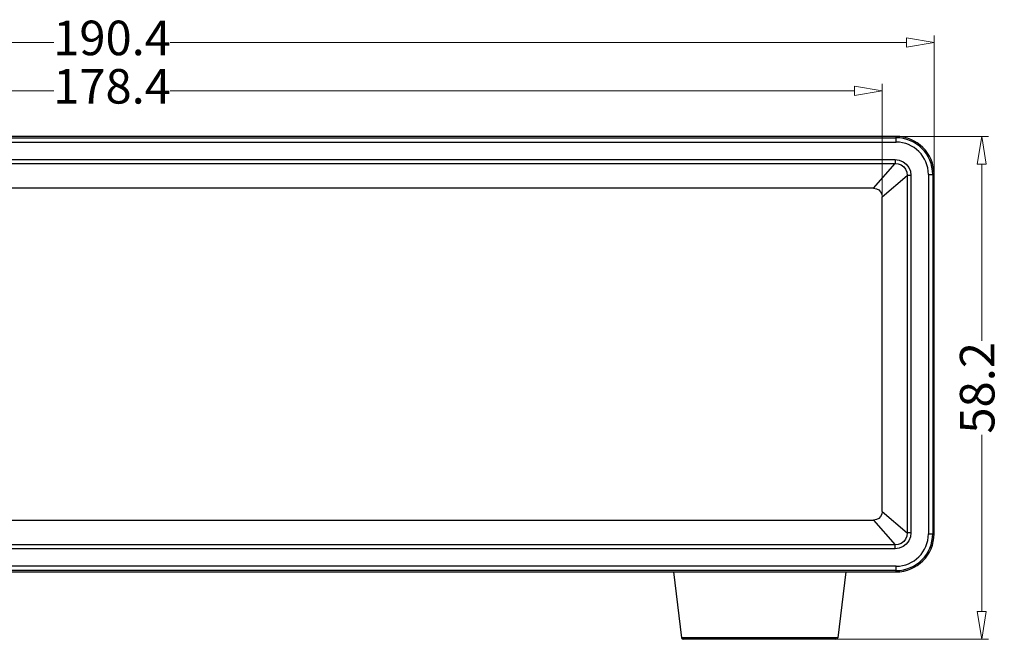
# Model space of a CAD drawing. Units: millimetres. Extents: x 6979 to 7519, y -1541 to -1166.
# Drawn here: x 7089 to 7203, y -1443 to -1371 of the extents above; entities that cross this region are included whole.
import ezdxf

# ---------------------------------------------------------------- set-up
doc = ezdxf.new("R2010")
doc.units = ezdxf.units.MM
doc.layers.add('DIM', color=7, linetype='Continuous', lineweight=13)
doc.styles.add('LongTou', font='romand.shx', dxfattribs={"width": 0.75, "bigfont": 'whgdtxt.shx'})
doc.dimstyles.new('YanXiu', dxfattribs={"dimtxt": 7, "dimasz": 2.2, "dimexe": 1, "dimexo": 0, "dimgap": 0.66, "dimtad": 0, "dimzin": 9, "dimdsep": 46, "dimtxsty": 'LongTou', "dimblk": 'CLOSEDBLANK', "dimcen": 0, "dimclrd": 4, "dimclre": 4, "dimclrt": 7, "dimazin": 2, "dimtfac": 1, "dimtofl": 0, "dimtmove": 0, "dimatfit": 3, "dimldrblk": 'CLOSEDBLANK', "dimfxl": 0, "dimlwd": 5, "dimlwe": 5, "dimarcsym": 0})

# ---------------------------------------------------------------- blocks, each defined once
blk = doc.blocks.new('_ClosedBlank')
at = {"color": 0, "linetype": 'ByBlock', "lineweight": -2}
for p, q in [((-1, 0.167), (0, 0)), ((-1, 0.167), (-1, -0.167)), ((0, 0), (-1, -0.167))]:
    blk.add_line(p, q, dxfattribs=at)
blk = doc.blocks.new('*D7')
at = {"layer": 'Defpoints', "color": 0}
for p in [(7194.54, -1374.11), (7004.14, -1389.39), (7194.54, -1389.39)]:
    blk.add_point(p, dxfattribs=at)
at = {"layer": 'DIM', "color": 4, "lineweight": 5}
for p, q in [((7004.14, -1389.39), (7004.14, -1373.31)), ((7194.54, -1389.39), (7194.54, -1373.31)), ((7007.34, -1374.11), (7092.61, -1374.11)), ((7191.34, -1374.11), (7106.07, -1374.11))]:
    blk.add_line(p, q, dxfattribs=at)
at = {"layer": 'DIM', "color": 4, "lineweight": 5, "xscale": 3.2, "yscale": 3.2, "zscale": 3.2, "rotation": 180}
blk.add_blockref('_ClosedBlank', (7004.14, -1374.11), dxfattribs=at)
at = {"layer": 'DIM', "color": 4, "lineweight": 5, "xscale": 3.2, "yscale": 3.2, "zscale": 3.2}
blk.add_blockref('_ClosedBlank', (7194.54, -1374.11), dxfattribs=at)
at = {"layer": 'DIM', "color": 7, "insert": (7099.34, -1374.11), "char_height": 4, "attachment_point": 5, "style": 'LongTou'}
blk.add_mtext('190.4', dxfattribs=at)
blk = doc.blocks.new('*D8')
at = {"layer": 'Defpoints', "color": 0}
for p in [(7188.54, -1379.71), (7010.14, -1391.99), (7188.54, -1391.99)]:
    blk.add_point(p, dxfattribs=at)
at = {"layer": 'DIM', "color": 4, "lineweight": 5}
for p, q in [((7010.14, -1391.99), (7010.14, -1378.91)), ((7013.34, -1379.71), (7092.61, -1379.71)), ((7185.34, -1379.71), (7106.07, -1379.71)), ((7188.54, -1391.99), (7188.54, -1378.91))]:
    blk.add_line(p, q, dxfattribs=at)
at = {"layer": 'DIM', "color": 4, "lineweight": 5, "xscale": 3.2, "yscale": 3.2, "zscale": 3.2, "rotation": 180}
blk.add_blockref('_ClosedBlank', (7010.14, -1379.71), dxfattribs=at)
at = {"layer": 'DIM', "color": 4, "lineweight": 5, "xscale": 3.2, "yscale": 3.2, "zscale": 3.2}
blk.add_blockref('_ClosedBlank', (7188.54, -1379.71), dxfattribs=at)
at = {"layer": 'DIM', "color": 7, "insert": (7099.34, -1379.71), "char_height": 4, "attachment_point": 5, "style": 'LongTou'}
blk.add_mtext('178.4', dxfattribs=at)
blk = doc.blocks.new('*D31')
at = {"layer": 'Defpoints', "color": 0}
for p in [(7190.14, -1384.99), (7200.05, -1384.99), (7183.18, -1443.19)]:
    blk.add_point(p, dxfattribs=at)
at = {"layer": 'DIM', "color": 4, "lineweight": 5}
for p, q in [((7190.14, -1384.99), (7200.85, -1384.99)), ((7200.05, -1388.19), (7200.05, -1408.65)), ((7200.05, -1439.99), (7200.05, -1419.53)), ((7183.18, -1443.19), (7200.85, -1443.19))]:
    blk.add_line(p, q, dxfattribs=at)
at = {"layer": 'DIM', "color": 4, "lineweight": 5, "xscale": 3.2, "yscale": 3.2, "zscale": 3.2}
for p, rotation in [((7200.05, -1384.99), 90), ((7200.05, -1443.19), 270)]:
    blk.add_blockref('_ClosedBlank', p, dxfattribs=dict(at, rotation=rotation))
at = {"layer": 'DIM', "color": 7, "insert": (7200.05, -1414.09), "char_height": 4, "attachment_point": 5, "rotation": 90, "style": 'LongTou'}
blk.add_mtext('58.2', dxfattribs=at)

msp = doc.modelspace()

# ---------------------------------------------------------------- linework, layer by layer
at = {"color": 7, "linetype": 'Continuous'}
for p, q in [((7190.138, -1384.992), (7008.538, -1384.992)), ((7008.538, -1385.151), (7190.138, -1385.151)), ((7190.138, -1385.65), (7190.138, -1384.992)), ((7008.538, -1385.65), (7190.138, -1385.65)), ((7008.656, -1387.677), (7190.021, -1387.677)), ((7190.021, -1387.677), (7190.021, -1388.128)), ((7008.656, -1388.128), (7190.021, -1388.128)), ((7187.538, -1390.992), (7190.021, -1388.128)), ((7188.538, -1391.992), (7191.403, -1389.51)), ((7191.403, -1389.51), (7191.403, -1430.875)), ((7191.854, -1389.51), (7191.403, -1389.51)), ((7191.854, -1389.51), (7191.854, -1430.875)), ((7193.881, -1389.392), (7193.881, -1430.992)), ((7193.881, -1389.392), (7194.538, -1389.392)), ((7194.38, -1389.392), (7194.38, -1430.992)), ((7194.538, -1430.992), (7194.538, -1389.392)), ((7187.538, -1390.992), (7011.138, -1390.992)), ((7188.538, -1428.392), (7188.538, -1391.992)), ((7188.538, -1428.392), (7191.403, -1430.875)), ((7011.138, -1429.392), (7187.538, -1429.392)), ((7187.538, -1429.392), (7190.021, -1432.257)), ((7191.854, -1430.875), (7191.403, -1430.875)), ((7193.881, -1430.992), (7194.538, -1430.992)), ((7190.021, -1432.257), (7008.656, -1432.257)), ((7190.021, -1432.708), (7008.656, -1432.708)), ((7190.021, -1432.708), (7190.021, -1432.257)), ((7190.138, -1434.734), (7008.538, -1434.734)), ((7190.138, -1435.234), (7008.538, -1435.234)), ((7008.538, -1435.392), (7190.138, -1435.392)), ((7164.363, -1435.392), (7165.299, -1443.017)), ((7184.314, -1435.392), (7183.378, -1443.017)), ((7190.138, -1435.392), (7190.138, -1434.734)), ((7183.378, -1443.017), (7165.299, -1443.017)), ((7183.179, -1443.192), (7165.498, -1443.192))]:
    msp.add_line(p, q, dxfattribs=at)
for points in [[(7190.021, -1387.677), (7190.496, -1387.738), (7190.941, -1387.92), (7191.319, -1388.209), (7191.609, -1388.587), (7191.792, -1389.031), (7191.854, -1389.51)], [(7190.021, -1388.128), (7190.387, -1388.159), (7190.731, -1388.288), (7191.023, -1388.506), (7191.242, -1388.797), (7191.371, -1389.14), (7191.403, -1389.51)], [(7187.538, -1390.992), (7187.855, -1391.043), (7188.13, -1391.186), (7188.347, -1391.404), (7188.489, -1391.679), (7188.538, -1391.992)], [(7188.538, -1428.392), (7188.488, -1428.708), (7188.346, -1428.983), (7188.128, -1429.2), (7187.853, -1429.342), (7187.538, -1429.392)], [(7191.854, -1430.875), (7191.793, -1431.349), (7191.611, -1431.794), (7191.322, -1432.173), (7190.944, -1432.463), (7190.499, -1432.646), (7190.021, -1432.708)], [(7191.403, -1430.875), (7191.372, -1431.241), (7191.243, -1431.585), (7191.025, -1431.877), (7190.733, -1432.095), (7190.391, -1432.225), (7190.021, -1432.257)]]:
    msp.add_lwpolyline(points, dxfattribs=at)
for centre, radius, start, end in [((7190.138, -1389.392), 4.4, 0, 90), ((7190.138, -1389.392), 4.241, 0, 90), ((7190.138, -1389.392), 3.742, 0, 90), ((7190.138, -1430.992), 3.742, 270, 0), ((7190.138, -1430.992), 4.241, 270, 0), ((7190.138, -1430.992), 4.4, 270, 0), ((7165.498, -1442.992), 0.2, 187, 270), ((7183.179, -1442.992), 0.2, 270, 353)]:
    msp.add_arc(centre, radius, start, end, dxfattribs=at)

# ---------------------------------------------------------------- dimensions: what is measured, and where the dimension line sits
at = {"layer": 'DIM'}
for base, p1, p2, picture, middle in [((7194.538, -1374.108), (7004.138, -1389.392), (7194.538, -1389.392), '*D7', (7099.338, -1374.108)), ((7188.538, -1379.708), (7010.138, -1391.992), (7188.538, -1391.992), '*D8', (7099.338, -1379.708))]:
    dim = msp.add_linear_dim(base=base, p1=p1, p2=p2, dimstyle='YanXiu', override={"dimtxt": 4, "dimasz": 3.2, "dimexe": 0.7996, "dimgap": 0.7996}, dxfattribs=at)
    dim.commit()
    dim.dimension.update_dxf_attribs({"geometry": picture, "text_midpoint": middle})
dim = msp.add_linear_dim(base=(7200.046, -1384.992), p1=(7183.179, -1443.192), p2=(7190.138, -1384.992), angle=90, dimstyle='YanXiu', override={"dimtxt": 4, "dimasz": 3.2, "dimexe": 0.7996, "dimgap": 0.7996}, dxfattribs=at)
dim.commit()
dim.dimension.update_dxf_attribs({"geometry": '*D31', "text_midpoint": (7200.046, -1414.092)})

doc.saveas('drawing.dxf')
